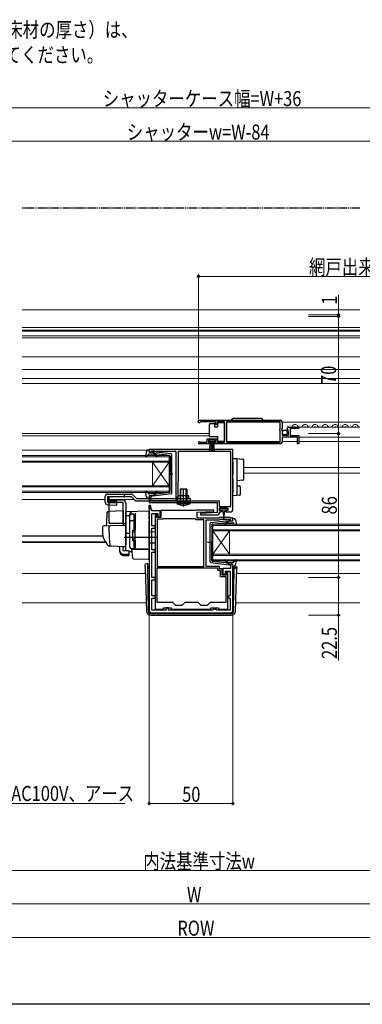
# Model space of a CAD drawing. Extents: x 0 to 990, y 0 to 1602.
# Drawn here: x 393 to 597, y 0 to 588 of the extents above; entities that cross this region are included whole.
import ezdxf

# ---------------------------------------------------------------- set-up
doc = ezdxf.new("R2010")
doc.units = 0
doc.linetypes.add('YDIVIDE_1', pattern=[15, 10, -1, 1, -1, 1, -1])
doc.linetypes.add('YHIDDEN_1', pattern=[4, 3, -1])
doc.layers.add('USER1', color=3, linetype='CONTINUOUS')
doc.layers.add('YKK_ZWAK', color=7, linetype='CONTINUOUS')
for name, color, linetype, lineweight in [('YKK_11', 7, 'CONTINUOUS', 30), ('YKK_12', 2, 'CONTINUOUS', 13), ('YKK_13', 4, 'CONTINUOUS', 30), ('YKK_D', 6, 'CONTINUOUS', 13)]:
    doc.layers.add(name, color=color, linetype=linetype, lineweight=lineweight)
doc.styles.add('text-b', font='extslim2.shx', dxfattribs={"width": 0.8, "bigfont": 'extfont2.shx'})

msp = doc.modelspace()

# ---------------------------------------------------------------- linework, layer by layer
at = {"layer": 'YKK_11', "linetype": 'ByBlock', "lineweight": -2, "ltscale": 0.5}
for p, q in [((499.5, 349), (548.5, 349)), ((499.5, 349), (548.5, 349)), ((499.5, 347.5), (499.5, 349)), ((500.2, 347.5), (499.5, 347.5)), ((500.5, 347.8), (500.2, 347.5)), ((500.8, 348.1), (500.5, 347.8)), ((509.7, 348.1), (500.8, 348.1)), ((509.7, 346.5), (509.7, 348.1)), ((515, 348.1), (510.5, 348.1)), ((510.5, 348.1), (510.5, 346.5)), ((515, 335.9), (515, 348.1)), ((548.4, 348.1), (516.2, 348.1)), ((516.2, 348.1), (516.2, 335.9)), ((548.4, 343.9), (548.4, 348.1)), ((549.5, 348), (549.5, 344.17)), ((510.5, 346.5), (509.7, 346.5)), ((548.2, 343.7), (548.4, 343.9)), ((548.2, 343.1), (548.2, 343.7)), ((548.4, 342.9), (548.2, 343.1)), ((548.4, 335.9), (548.4, 342.9)), ((549.5, 344.17), (549.05, 343.63)), ((549.05, 343.63), (549.2, 343.3)), ((549.2, 343.3), (549.5, 343)), ((549.5, 343), (549.5, 340)), ((552.55, 343.41), (552.3, 343.62)), ((552.87, 343.49), (552.55, 343.41)), ((552.58, 342.46), (553.14, 343.02)), ((552.68, 342.2), (552.58, 342.46)), ((553.3, 342.2), (552.68, 342.2)), ((553.14, 343.02), (552.87, 343.49)), ((553.3, 340), (553.3, 342.2)), ((553.6, 344.8), (559.5, 344.8)), ((559.5, 344), (554.4, 344)), ((554.4, 344), (554.4, 339.8)), ((559.5, 344.8), (559.5, 344)), ((500.4, 335.97), (500.6, 335.9)), ((500.6, 335.9), (504.7, 335.9)), ((504.7, 335.9), (504.7, 337.9)), ((504.7, 337.9), (510.5, 337.9)), ((509.7, 337.1), (505.5, 337.1)), ((505.5, 337.1), (505.5, 335.8)), ((505.5, 335.8), (506.4, 335.8)), ((506.4, 335.8), (506.4, 335)), ((508.8, 335), (508.8, 335.8)), ((508.8, 335.8), (509.7, 335.8)), ((509.7, 335.8), (509.7, 337.1)), ((510.5, 337.9), (510.5, 335.9)), ((510.5, 335.9), (515, 335.9)), ((516.2, 335.9), (548.4, 335.9)), ((549.5, 340), (553.3, 340)), ((558.7, 338.9), (549.5, 338.9)), ((549.5, 338.9), (549.5, 336)), ((554.4, 339.8), (559.5, 339.8)), ((558.7, 335), (558.7, 338.9)), ((559.5, 339.8), (559.5, 335)), ((520, 331.5), (470, 331.5)), ((470, 331.5), (470, 329.9)), ((470, 329.9), (471.4, 329.9)), ((471.4, 329.9), (471.4, 330.7)), ((471.4, 330.7), (472.97, 330.7)), ((472.97, 330.7), (473.13, 330.65)), ((473.13, 330.65), (473.3, 330.6)), ((473.3, 330.6), (486, 330.6)), ((486, 330.6), (486, 300.8)), ((518.8, 330.3), (487.3, 330.3)), ((487.3, 330.3), (487.3, 312.4)), ((506.4, 335), (500.05, 335)), ((548.5, 335), (508.8, 335)), ((518.8, 297.4), (518.8, 330.3)), ((518.8, 297.4), (518.8, 330.3)), ((520, 295.3), (520, 331.5)), ((559.5, 335), (558.7, 335)), ((487.2, 312.18), (487.1, 311.95)), ((487.1, 311.95), (487.1, 303.8)), ((487.3, 312.4), (487.2, 312.18)), ((471.4, 303.9), (470, 303.9)), ((470, 303.9), (470, 299.8)), ((470.9, 303), (471.1, 303.2)), ((470.9, 300.8), (470.9, 303)), ((486, 300.8), (470.9, 300.8)), ((471.1, 303.2), (471.4, 303.5)), ((471.4, 303.5), (471.4, 303.9)), ((487.1, 303.8), (486.7, 303.11)), ((486.7, 303.11), (486.7, 300.8)), ((486.7, 300.8), (511.9, 300.8)), ((511.9, 300.8), (511.9, 297.4)), ((470, 299.8), (510.7, 299.8)), ((470, 298.1), (470, 235)), ((470.8, 298.1), (470, 298.1)), ((470.8, 295.8), (470.8, 298.1)), ((471.5, 295.8), (470.8, 295.8)), ((471.5, 294.8), (471.5, 295.8)), ((476.5, 294.8), (471.5, 294.8)), ((476.5, 291.3), (476.5, 294.8)), ((497.9, 295), (477, 295)), ((477, 295), (477, 290.8)), ((498.2, 295.3), (497.9, 295)), ((508.69, 295.3), (498.2, 295.3)), ((498.7, 294), (508.71, 294.52)), ((508.71, 294.52), (508.69, 295.3)), ((510.7, 299.8), (510.7, 293.8)), ((511.9, 297.4), (518.8, 297.4)), ((512, 295), (512, 296.5)), ((512, 296.5), (517, 296.5)), ((513, 295), (512, 295)), ((512, 293.5), (512, 294.3)), ((512, 294.3), (513, 294.3)), ((513, 294.3), (513, 295)), ((517, 295), (516, 295)), ((516, 295), (516, 294.3)), ((516, 294.3), (519, 294.3)), ((517, 296.5), (517, 295)), ((471.5, 286), (471.5, 293.3)), ((471.5, 293.3), (475.1, 293.3)), ((473.6, 292.8), (473.6, 236.2)), ((474.6, 292.8), (473.6, 292.8)), ((474.4, 291.95), (474.5, 292.18)), ((474.4, 290.8), (474.4, 291.95)), ((477, 290.8), (474.4, 290.8)), ((474.5, 292.18), (474.6, 292.4)), ((474.6, 292.4), (474.6, 292.8)), ((474.8, 289.8), (474.8, 261.6)), ((474.8, 289.8), (474.8, 261.6)), ((477.7, 289.8), (474.8, 289.8)), ((475.1, 293.3), (475.1, 291.3)), ((475.1, 291.3), (476.5, 291.3)), ((477.96, 289.95), (477.7, 289.8)), ((478.22, 290.1), (477.96, 289.95)), ((497.4, 290.1), (478.22, 290.1)), ((497.7, 289.8), (497.4, 290.1)), ((498, 289.5), (497.7, 289.8)), ((502.7, 289.5), (498, 289.5)), ((498.7, 290.5), (498.7, 294)), ((511.7, 290.5), (498.7, 290.5)), ((510.7, 293.8), (500.69, 293.28)), ((500.69, 293.28), (500.71, 292.5)), ((500.71, 292.5), (511, 292.5)), ((502.7, 261.6), (502.7, 289.5)), ((504, 261.6), (504, 289.5)), ((504, 289.5), (512.11, 289.5)), ((512, 290.8), (511.7, 290.5)), ((518.5, 290.8), (512, 290.8)), ((512.11, 289.5), (512.41, 289.8)), ((512.41, 289.8), (518.09, 289.8)), ((518.09, 289.8), (518.51, 289.37)), ((518.8, 290.5), (518.5, 290.8)), ((518.51, 289.37), (518.6, 289.18)), ((518.6, 289.18), (518.9, 288.9)), ((520, 290.5), (518.8, 290.5)), ((518.9, 288.9), (520, 288.9)), ((520, 288.9), (520, 290.5)), ((473.6, 286), (471.5, 286)), ((471.5, 271.6), (471.5, 284.5)), ((471.5, 284.5), (473.6, 284.5)), ((473.6, 284.5), (473.6, 286)), ((473.6, 271.6), (471.5, 271.6)), ((473.6, 270.1), (473.6, 271.6)), ((471.5, 255.1), (471.5, 270.1)), ((471.5, 270.1), (473.6, 270.1)), ((511, 260.6), (474.6, 260.6)), ((511, 260.6), (474.6, 260.6)), ((474.6, 260.6), (474.6, 240.3)), ((474.8, 261.6), (502.7, 261.6)), ((512, 261.6), (504, 261.6)), ((511, 259.2), (511, 260.6)), ((512.6, 259.2), (511, 259.2)), ((512, 260.2), (512, 261.6)), ((513.6, 260.2), (512, 260.2)), ((512.6, 255.4), (512.6, 259.2)), ((513.6, 256.4), (513.6, 260.2)), ((518.6, 260.4), (514.1, 260.4)), ((514.1, 260.4), (514.1, 257)), ((515.6, 257), (515.6, 258.9)), ((515.6, 258.9), (518.5, 258.9)), ((518.5, 258.9), (518.5, 244.6)), ((520, 262.9), (518.6, 262.9)), ((518.6, 262.9), (518.6, 260.4)), ((520, 235), (520, 262.9)), ((473.6, 255.1), (471.5, 255.1)), ((471.5, 244.1), (471.5, 253.6)), ((471.5, 253.6), (473.6, 253.6)), ((473.6, 253.6), (473.6, 255.1)), ((516, 255.4), (512.6, 255.4)), ((516.1, 256.4), (513.6, 256.4)), ((514.1, 257), (515.6, 257)), ((516, 240.3), (516, 255.4)), ((517, 258.6), (516.1, 258.6)), ((516.1, 258.6), (516.1, 256.4)), ((517, 236.2), (517, 258.6)), ((473.6, 244.1), (471.5, 244.1)), ((471.5, 235.5), (471.5, 242.6)), ((471.5, 242.6), (473.6, 242.6)), ((473.6, 242.6), (473.6, 244.1)), ((518, 244.1), (517.5, 243.6)), ((517.5, 243.6), (517.5, 243.1)), ((517.5, 243.1), (518, 242.6)), ((518.5, 244.6), (518, 244.1)), ((518, 242.6), (518.5, 242.1)), ((518.5, 242.1), (518.5, 235.5)), ((480.1, 235.5), (471.5, 235.5)), ((473.6, 236.2), (478.6, 236.2)), ((474.6, 240.3), (484, 240.3)), ((478.6, 236.2), (478.6, 237)), ((478.6, 237), (483.1, 237)), ((481.6, 237), (480.1, 237)), ((480.1, 237), (480.1, 235.5)), ((481.6, 235.5), (481.6, 237)), ((507.9, 235.5), (481.6, 235.5)), ((483.1, 237), (483.1, 236.2)), ((483.1, 236.2), (506.9, 236.2)), ((484, 240.3), (485.8, 238.5)), ((485.8, 238.5), (489.8, 238.5)), ((489.8, 238.5), (491.6, 240.3)), ((491.6, 240.3), (499, 240.3)), ((499, 240.3), (500.8, 238.5)), ((500.8, 238.5), (504.8, 238.5)), ((504.8, 238.5), (506.6, 240.3)), ((506.6, 240.3), (516, 240.3)), ((506.9, 236.2), (506.9, 237)), ((506.9, 237), (511.4, 237)), ((508.4, 236), (507.9, 235.5)), ((508.9, 236.5), (508.4, 236)), ((509.4, 236.5), (508.9, 236.5)), ((509.9, 236), (509.4, 236.5)), ((510.4, 235.5), (509.9, 236)), ((518.5, 235.5), (510.4, 235.5)), ((511.4, 237), (511.4, 236.2)), ((511.4, 236.2), (517, 236.2)), ((471, 234), (519, 234))]:
    msp.add_line(p, q, dxfattribs=at)
at = {"layer": 'YKK_11', "linetype": 'ByBlock', "lineweight": 30, "ltscale": 0.5}
for p, q in [((470, 295.8), (470, 298.1)), ((470, 298.1), (470.8, 298.1)), ((470.8, 295.8), (470, 295.8)), ((470.8, 298.1), (470.8, 295.8)), ((470.8, 298.1), (470.8, 295.8))]:
    msp.add_line(p, q, dxfattribs=at)
at = {"layer": 'YKK_11', "linetype": 'ByBlock', "lineweight": -2, "ltscale": 0.5}
for centre, radius, start, end in [((548.5, 348), 1, 0.00001, 89.99999), ((553.6, 343.5), 1.3, 89.99998, 174.7841), ((500.05, 335.55), 0.55, 49.88063, 270.00002), ((548.5, 336), 1, 270.00001, 359.99999), ((519, 295.3), 1, 270.00001, 359.99999), ((511, 293.5), 1, 270.00207, 359.99999), ((471, 235), 1, 180.00001, 269.99999), ((519, 235), 1, 270.00001, 359.99999)]:
    msp.add_arc(centre, radius, start, end, dxfattribs=at)
at = {"layer": 'YKK_12'}
for p, q in [((394, 415), (596, 415)), ((394, 404.4), (596, 404.4)), ((394, 402.9), (596, 402.9)), ((394, 402.22), (596, 402.22)), ((394, 399.54), (596, 399.54)), ((394, 398.3), (596, 398.3)), ((394, 386.8), (596, 386.8)), ((394, 379.3), (596, 379.3)), ((394, 373.9), (596, 373.9)), ((394, 371), (596, 371)), ((516.2, 347.8), (548.4, 347.8)), ((549.5, 347.8), (596, 347.8)), ((559.1, 344.8), (596, 344.8)), ((394, 341), (506, 341)), ((394, 339.6), (506, 339.6)), ((516.2, 336.3), (548.4, 336.3)), ((549.5, 336.3), (558.7, 336.3)), ((559.5, 338.9), (596, 338.9)), ((559.5, 336.3), (596, 336.3)), ((394, 331.2), (468.89, 331.2)), ((596, 320.7), (526.5, 320.7)), ((596, 317.3), (526.5, 317.3)), ((394, 301.6), (443.7, 301.6)), ((446.04, 301.6), (461, 301.6)), ((394, 279.91), (442.26, 279.91)), ((394, 279.69), (442.31, 279.69)), ((394, 276.29), (443.78, 276.29)), ((394, 275.9), (444.05, 275.9)), ((394, 257.5), (467.63, 257.5)), ((522.37, 257.5), (596, 257.5)), ((394, 240), (468.24, 240)), ((521.76, 240), (596, 240))]:
    msp.add_line(p, q, dxfattribs=at)
at = {"layer": 'YKK_12', "linetype": 'Continuous', "ltscale": 0.5}
for p, q in [((554.15, 346.06), (554.35, 346.06)), ((557.15, 345.3), (557.35, 345.3)), ((560.15, 346.06), (560.35, 346.06)), ((563.15, 345.3), (563.35, 345.3)), ((566.15, 346.06), (566.35, 346.06)), ((569.15, 345.3), (569.35, 345.3)), ((572.15, 346.06), (572.35, 346.06)), ((575.15, 345.3), (575.35, 345.3)), ((578.15, 346.06), (578.35, 346.06)), ((581.15, 345.3), (581.35, 345.3)), ((584.15, 346.06), (584.35, 346.06)), ((587.15, 345.3), (587.35, 345.3)), ((590.15, 346.06), (590.35, 346.06)), ((593.15, 345.3), (593.35, 345.3))]:
    msp.add_line(p, q, dxfattribs=at)
at = {"layer": 'YKK_12', "linetype": 'Continuous'}
for p, q in [((394, 327.9), (482, 327.9)), ((482, 327.2), (394, 327.2)), ((394, 324.6), (482, 324.6)), ((482, 323.9), (394, 323.9)), ((472, 323.9), (472, 309.9)), ((482, 323.9), (472, 309.9)), ((482, 309.9), (472, 323.9)), ((482, 327.9), (482, 323.9)), ((482, 323.9), (482, 309.9)), ((394, 309.9), (482, 309.9)), ((482, 309.2), (394, 309.2)), ((394, 306.6), (482, 306.6)), ((482, 309.9), (482, 305.9)), ((482, 305.9), (394, 305.9)), ((508, 286.9), (596, 286.9)), ((508, 282.9), (508, 286.9)), ((596, 286.2), (508, 286.2)), ((508, 283.6), (596, 283.6)), ((596, 282.9), (508, 282.9)), ((508, 282.9), (508, 268.9)), ((508, 282.9), (518, 268.9)), ((508, 268.9), (518, 282.9)), ((518, 282.9), (518, 268.9)), ((508, 268.9), (596, 268.9)), ((508, 264.9), (508, 268.9)), ((596, 268.2), (508, 268.2)), ((508, 265.6), (596, 265.6)), ((596, 264.9), (508, 264.9))]:
    msp.add_line(p, q, dxfattribs=at)
at = {"layer": 'YKK_12', "linetype": 'Continuous', "ltscale": 0.5}
for centre, start, end in [((554.25, 346.52), 209.19064, 330.80936), ((557.25, 344.84), 29.19937, 150.80063), ((560.25, 346.52), 209.19064, 330.80936), ((563.25, 344.84), 29.19937, 150.80063), ((566.25, 346.52), 209.19064, 330.80936), ((569.25, 344.84), 29.19937, 150.80063), ((572.25, 346.52), 209.19064, 330.80936), ((575.25, 344.84), 29.19937, 150.80063), ((578.25, 346.52), 209.19064, 330.80936), ((581.25, 344.84), 29.19937, 150.80063), ((584.25, 346.52), 209.19064, 330.80936), ((587.25, 344.84), 29.19937, 150.80063), ((590.25, 346.52), 209.19064, 330.80936), ((593.25, 344.84), 29.19937, 150.80063), ((596.25, 346.52), 209.19064, 261.72956)]:
    msp.add_arc(centre, 1.72, start, end, dxfattribs=at)
at = {"layer": 'YKK_13', "linetype": 'YDIVIDE_1', "ltscale": 0.5}
msp.add_line((596, 475.7), (394, 475.7), dxfattribs=at)
at = {"layer": 'YKK_13', "linetype": 'Continuous', "ltscale": 0.5}
for p, q in [((511, 345.05), (511, 347.75)), ((511, 347.75), (515, 347.75)), ((515, 347.75), (515, 336.35)), ((537.15, 350), (520.15, 350)), ((506, 346.05), (506, 346.55)), ((506, 340.05), (506, 346.05)), ((506.5, 347.05), (509, 347.05)), ((509, 347.05), (509, 345.05)), ((509, 345.05), (511, 345.05)), ((509.5, 337.1), (505.7, 337.1)), ((505.7, 337.1), (505.7, 336.25)), ((505.7, 336.25), (509.5, 336.25)), ((506, 339.55), (506, 340.05)), ((506.06, 330.12), (506.6, 336.25)), ((511, 339.05), (506.5, 339.05)), ((507.1, 336.25), (507.1, 330.1)), ((507.6, 336.25), (507.6, 330.1)), ((508.1, 336.25), (508.1, 330.1)), ((509.14, 330.12), (508.6, 336.25)), ((509.5, 336.25), (509.5, 337.1)), ((511, 336.35), (511, 339.05)), ((515, 336.35), (511, 336.35))]:
    msp.add_line(p, q, dxfattribs=at)
at = {"layer": 'YKK_13', "ltscale": 0.5}
for p, q in [((468.35, 330.48), (467.8, 327.55)), ((469.33, 331.3), (469.9, 331.3)), ((470.01, 330.28), (470.19, 330.92)), ((472, 329.9), (470.3, 329.9)), ((472, 329.9), (474, 328.89)), ((483.06, 328.85), (472.32, 330.1)), ((469.51, 328.6), (468.32, 327.3)), ((472.73, 328.7), (469.73, 328.7)), ((473.92, 327.84), (473.5, 328.34)), ((473.99, 328.54), (474.31, 328.16)), ((482.23, 327.93), (474, 328.89)), ((482.5, 327.63), (482.5, 316.9)), ((483.5, 305.45), (483.5, 328.35)), ((481.92, 316.9), (484.05, 316.9)), ((482.5, 306.17), (482.5, 316.9)), ((468.35, 303.32), (467.8, 306.25)), ((469.51, 305.2), (468.32, 306.5)), ((473.92, 305.96), (473.5, 305.46)), ((492.5, 307.8), (488.5, 307.8)), ((488.5, 307.8), (488.5, 300.8)), ((490.75, 307.8), (490.25, 307.8)), ((490.5, 307.55), (490.5, 308.05)), ((492.5, 307.8), (492.5, 300.8)), ((443.7, 299.96), (443.7, 303.4)), ((445.2, 304.9), (459.21, 304.9)), ((445.32, 303.4), (459.21, 303.4)), ((446, 287.89), (446, 301.39)), ((446, 301.39), (454, 301.39)), ((462.43, 302.3), (494.5, 302.3)), ((469.33, 302.5), (469.9, 302.5)), ((472.73, 305.1), (469.73, 305.1)), ((470.01, 303.52), (470.19, 302.88)), ((472, 303.9), (470.3, 303.9)), ((472, 303.9), (474, 304.91)), ((483.06, 304.95), (472.32, 303.7)), ((473.99, 305.26), (474.31, 305.64)), ((482.23, 305.87), (474, 304.91)), ((493.7, 303.8), (487.3, 303.8)), ((487.3, 302.3), (487.3, 303.8)), ((488.5, 300.8), (488.76, 300.07)), ((488.5, 300.8), (492.5, 300.8)), ((490.5, 299.89), (490.5, 305.45)), ((492.5, 300.8), (492.24, 300.07)), ((493.7, 302.3), (493.7, 303.8)), ((494.5, 302.3), (494.5, 300.8)), ((454.5, 299.89), (446, 299.89)), ((454.5, 287.39), (454.5, 299.89)), ((456, 299.39), (456, 275.09)), ((494.5, 299.8), (486.5, 299.8)), ((486.5, 299.8), (486.56, 299.16)), ((486.56, 299.16), (494.45, 299.16)), ((494.5, 299.8), (494.45, 299.16)), ((458.5, 273.24), (458.5, 292.12)), ((459.5, 293.12), (461, 293.12)), ((459.5, 289.18), (461, 289.18)), ((461, 283.24), (461, 293.14)), ((461, 292.62), (461.5, 292.62)), ((461, 288.66), (461.5, 288.66)), ((461.5, 292.62), (461.5, 283.24)), ((506.94, 287.85), (517.68, 289.1)), ((518, 288.9), (516, 287.89)), ((518, 288.9), (519.7, 288.9)), ((519.99, 289.28), (519.81, 289.92)), ((520.67, 290.3), (520.1, 290.3)), ((521.65, 289.48), (522.19, 286.55)), ((460, 282.94), (460, 277.54)), ((460.3, 283.24), (461.5, 283.24)), ((506.5, 264.45), (506.5, 287.35)), ((507.5, 286.63), (507.5, 275.9)), ((507.76, 286.93), (516, 287.89)), ((516.01, 287.54), (515.69, 287.16)), ((516.07, 286.84), (516.5, 287.34)), ((517.26, 287.7), (520.26, 287.7)), ((520.49, 287.6), (521.68, 286.3)), ((460, 282.24), (461.5, 282.24)), ((460, 278.24), (461.5, 278.24)), ((460.3, 277.24), (461.5, 277.24)), ((461, 272.24), (461, 277.24)), ((461.5, 277.24), (461.5, 272.74)), ((461, 272.24), (459.5, 272.24)), ((461, 272.74), (461.5, 272.74)), ((508.08, 275.9), (504.95, 275.9)), ((507.5, 265.17), (507.5, 275.9)), ((507.76, 264.87), (516, 263.91)), ((516.07, 264.96), (516.5, 264.46)), ((520.49, 264.2), (521.68, 265.5)), ((521.65, 262.32), (522.19, 265.25)), ((506.94, 263.95), (517.68, 262.7)), ((516.01, 264.26), (515.69, 264.64)), ((518, 262.9), (516, 263.91)), ((517.26, 264.1), (520.26, 264.1)), ((518, 262.9), (519.7, 262.9)), ((519.99, 262.52), (519.81, 261.88)), ((520.67, 261.5), (520.1, 261.5))]:
    msp.add_line(p, q, dxfattribs=at)
at = {"layer": 'YKK_13'}
for p, q in [((520, 326.2), (522.03, 326.08)), ((520, 324.2), (520, 326.2)), ((520, 324.2), (520, 318.85)), ((522.03, 326.08), (526.03, 325.83)), ((522.5, 325.58), (522.5, 324.08)), ((522.5, 324.08), (522.5, 318.85)), ((526.5, 325.33), (526.5, 323.83)), ((526.5, 323.83), (526.5, 315.11)), ((520, 318.85), (520, 316.38)), ((522.5, 318.85), (522.5, 316.09)), ((520, 313.92), (520, 305.9)), ((522.5, 313.89), (522.5, 306.02)), ((526.03, 313.12), (522.5, 312.9)), ((526.5, 315.11), (526.5, 313.61)), ((488.88, 300.8), (488.88, 307.8)), ((490.5, 297.37), (490.5, 308.31)), ((492.12, 300.8), (492.12, 307.8)), ((522.5, 309.9), (524.03, 309.81)), ((522.5, 306.02), (522.5, 304.52)), ((524.5, 309.31), (524.5, 304.65)), ((455, 304.9), (455, 303.4)), ((459.21, 303.4), (461.37, 301.24)), ((460.27, 304.46), (462.43, 302.3)), ((462.43, 300.8), (494.5, 300.8)), ((488.88, 300.8), (488.77, 299.97)), ((492.12, 300.8), (492.23, 299.97)), ((492.5, 302.3), (492.5, 300.8)), ((520, 303.9), (520, 305.9)), ((522.03, 304.02), (520, 303.9)), ((524.03, 304.15), (522.03, 304.02)), ((454.5, 294.84), (445.67, 294.53)), ((454.5, 294.84), (454.5, 286.34)), ((470, 294.59), (456, 294.35)), ((456, 292.12), (456, 294.35)), ((470, 289.8), (470, 294.59)), ((512.2, 296.2), (512.2, 295.7)), ((516.5, 296.5), (512.5, 296.5)), ((512.5, 295.4), (516.5, 295.4)), ((513.25, 295.4), (513.25, 294.8)), ((513.65, 294.4), (514.25, 294.4)), ((514.25, 294.4), (514.35, 290.45)), ((514.75, 294.4), (514.65, 290.45)), ((514.75, 294.4), (515.35, 294.4)), ((515.75, 294.8), (515.75, 295.4)), ((516.8, 295.7), (516.8, 296.2)), ((456, 293.89), (456, 293.9)), ((456, 293.69), (456, 293.89)), ((456, 292.12), (458.5, 292.15)), ((456, 280.94), (456, 292.12)), ((458.5, 292.22), (458.5, 293.01)), ((458.5, 273.26), (458.5, 292.22)), ((461.5, 292.74), (461.5, 292.78)), ((461.5, 289.1), (461.5, 292.74)), ((461.5, 291.43), (461.5, 290.97)), ((461.5, 288.62), (461.5, 289.1)), ((461.5, 273.17), (461.5, 288.62)), ((470, 289.8), (470, 288.83)), ((470, 272.89), (470, 288.83)), ((442, 284.94), (442, 282.39)), ((442.97, 285.94), (446.75, 286.07)), ((446, 282.39), (446, 285.09)), ((455, 287.39), (446.13, 287.39)), ((446.75, 286.07), (455.48, 286.37)), ((456, 285.87), (456, 275.39)), ((456, 282.09), (456, 282.69)), ((461.5, 283.39), (461.5, 283.89)), ((474.5, 278.89), (455, 278.89)), ((456, 281.09), (456, 281.69)), ((458.5, 281.39), (456, 281.35)), ((456, 277.6), (456, 281.35)), ((456, 280.58), (456, 280.94)), ((456, 279.61), (456, 280.58)), ((456, 279.57), (456, 279.61)), ((456, 278.09), (456, 278.69)), ((456, 277.09), (456, 277.69)), ((456, 277.09), (456, 277.69)), ((456, 277.09), (456, 277.69)), ((456, 276.77), (456, 277.6)), ((456, 277.09), (456, 275.39)), ((456, 277.09), (456, 275.39)), ((456, 271.03), (456, 276.77)), ((461.5, 276.69), (461.5, 277.19)), ((473.5, 282.19), (470, 282.25)), ((473.5, 282.19), (473.5, 275.59)), ((447.26, 273.7), (446.41, 273.73)), ((455.26, 273.42), (446.43, 273.73)), ((452.5, 270.88), (452.5, 273.51)), ((452.5, 270.22), (452.5, 270.88)), ((454.5, 270.88), (454.5, 273.44)), ((457.9, 270.88), (454.5, 270.88)), ((455.96, 275.14), (455.77, 273.84)), ((456, 275.39), (455.96, 275.14)), ((457.9, 270.88), (457.9, 268.94)), ((461.98, 272.17), (459.47, 272.26)), ((459.47, 272.26), (459.47, 270.48)), ((459.98, 268.74), (459.7, 271.89)), ((459.7, 271.89), (459.73, 271.89)), ((459.73, 271.89), (469.7, 271.89)), ((461.5, 272.67), (461.5, 273.17)), ((470, 271.89), (461.98, 272.17)), ((469, 271.93), (470, 271.89)), ((469.7, 271.89), (469.7, 268.55)), ((473.5, 275.59), (470, 275.53)), ((470, 272.89), (470, 271.89)), ((454.5, 268.94), (457.9, 268.94)), ((454.5, 268.28), (457.9, 268.28)), ((457.9, 270.5), (459.47, 270.48)), ((457.9, 268.94), (457.9, 268.28)), ((460.02, 268.28), (459.98, 268.74)), ((460.16, 266.66), (460.02, 268.28)), ((460.64, 266.21), (469.39, 265.9)), ((469.7, 268.55), (469.7, 267.91)), ((469.7, 267.91), (469.7, 266.2)), ((467.49, 261.47), (467.52, 262.51)), ((467.49, 261.47), (467.52, 260.6)), ((467.52, 260.6), (468.42, 234.91)), ((468.52, 263.47), (469.24, 263.47)), ((468.52, 263.47), (469.24, 263.47)), ((468.52, 263.47), (468.52, 263.47)), ((469.25, 262.6), (469.24, 263.47)), ((469.25, 262.12), (469.25, 262.6)), ((469.26, 260.6), (469.25, 262.12)), ((469.26, 261.5), (470, 261.5)), ((469.49, 234.99), (469.26, 260.6)), ((469.26, 260.6), (470, 260.6)), ((520, 261.5), (522.01, 261.5)), ((520, 260.6), (520.74, 260.6)), ((520.51, 234.99), (520.74, 260.6)), ((520.74, 260.6), (521.48, 260.6)), ((522.48, 260.6), (521.48, 260.6)), ((521.58, 234.91), (522.48, 260.6)), ((522.51, 261.47), (522.48, 260.6)), ((470.99, 233.5), (470.91, 233.5)), ((470.91, 232.5), (519.09, 232.5)), ((470.99, 233.5), (519.01, 233.5)), ((519.09, 233.5), (519.01, 233.5))]:
    msp.add_line(p, q, dxfattribs=at)
at = {"layer": 'YKK_13', "linetype": 'Continuous', "lineweight": 30}
for p, q in [((443.7, 299.96), (443.7, 303.4)), ((445.32, 299.95), (445.32, 303.4)), ((446.04, 300.7), (446.04, 303.4)), ((446.04, 300.7), (450.7, 300.57)), ((450.64, 298.3), (450.7, 300.57)), ((445.16, 298.46), (450.64, 298.3)), ((445.32, 299.95), (450.68, 299.8))]:
    msp.add_line(p, q, dxfattribs=at)
at = {"layer": 'YKK_13', "linetype": 'YHIDDEN_1', "ltscale": 0.5}
for p, q in [((488.5, 303.8), (488.5, 300.8)), ((488.8, 303.8), (488.8, 300.8)), ((492.2, 303.8), (492.2, 300.8)), ((492.5, 303.8), (492.5, 302.3))]:
    msp.add_line(p, q, dxfattribs=at)
at = {"layer": 'YKK_13', "linetype": 'YHIDDEN_1'}
for p, q in [((488.5, 298.51), (489.36, 300.24)), ((489.36, 300.24), (490.5, 300.85)), ((491.65, 300.24), (490.5, 300.85)), ((492.5, 298.51), (491.65, 300.24))]:
    msp.add_line(p, q, dxfattribs=at)
at = {"layer": 'YKK_13', "linetype": 'Continuous', "ltscale": 0.5}
msp.add_circle((551.15, 341.65), 1.45, dxfattribs=at)
for centre, radius, start, end in [((520.15, 349), 1, 90, 180), ((537.15, 349), 1, 0, 90), ((506.5, 346.55), 0.5, 90, 179.99999), ((506.5, 339.55), 0.5, 180.00005, 270)]:
    msp.add_arc(centre, radius, start, end, dxfattribs=at)
at = {"layer": 'YKK_13', "ltscale": 0.5}
for centre, radius, start, end in [((469.33, 330.3), 1, 90, 169.48786), ((469.9, 331), 0.3, 344.43464, 90), ((470.3, 330.2), 0.3, 164.43464, 270), ((472.28, 329.8), 0.3, 83.37911, 160.52878), ((468.1, 327.5), 0.3, 169.48786, 317.64469), ((469.73, 328.4), 0.3, 90, 137.64469), ((472.73, 327.7), 1, 40.00001, 90), ((475.07, 328.8), 1.5, 220.00001, 270), ((474.14, 328.67), 0.2, 83.37911, 220.00001), ((475.07, 328.8), 1, 220.00001, 270), ((475.07, 327.55), 0.25, 270, 90), ((482.2, 327.63), 0.3, 0, 83.37911), ((483, 328.35), 0.5, 0, 83.37911), ((468.1, 306.3), 0.3, 42.35531, 190.51214), ((475.07, 305), 1.5, 90, 139.99999), ((475.07, 305), 1, 90, 139.99999), ((475.07, 306.25), 0.25, 270, 90), ((482.2, 306.17), 0.3, 276.62089, 0), ((445.2, 303.4), 1.5, 90, 180), ((454, 299.39), 2, 0, 90), ((459.21, 303.4), 1.5, 45, 90), ((469.33, 303.5), 1, 190.51214, 270), ((469.73, 305.4), 0.3, 222.35531, 270), ((469.9, 302.8), 0.3, 270, 15.56536), ((470.3, 303.6), 0.3, 90, 195.56536), ((472.28, 304), 0.3, 199.47122, 276.62089), ((472.73, 306.1), 1, 270, 319.99999), ((474.14, 305.13), 0.2, 139.99999, 276.62089), ((483, 305.45), 0.5, 276.62089, 0), ((488.57, 300), 0.2, 270, 19.42185), ((492.43, 300), 0.2, 160.57815, 270), ((490.5, 307.8), 9.5, 245.47227, 294.52773), ((459.5, 292.12), 1, 90, 180), ((459.5, 288.18), 1, 90, 180), ((517.71, 288.8), 0.3, 19.47122, 96.62089), ((519.7, 289.2), 0.3, 270, 15.56536), ((520.1, 290), 0.3, 90, 195.56536), ((520.67, 289.3), 1, 10.51214, 90), ((447, 287.89), 1, 180, 210), ((460.3, 282.94), 0.3, 90, 180), ((507, 287.35), 0.5, 96.62089, 180), ((507.8, 286.63), 0.3, 96.62089, 180), ((514.92, 286.55), 0.25, 90, 270), ((514.92, 287.8), 1, 270, 319.99999), ((514.92, 287.8), 1.5, 270, 319.99999), ((515.86, 287.67), 0.2, 319.99999, 96.62089), ((517.26, 286.7), 1, 90, 139.99999), ((520.26, 287.4), 0.3, 42.35531, 90), ((521.9, 286.5), 0.3, 222.35531, 10.51214), ((460.3, 277.54), 0.3, 180, 270), ((459.5, 273.24), 1, 180, 270), ((507.8, 265.17), 0.3, 180, 263.37911), ((514.92, 265.25), 0.25, 90, 270), ((514.92, 264), 1.5, 40.00001, 90), ((514.92, 264), 1, 40.00001, 90), ((521.9, 265.3), 0.3, 349.48786, 137.64469), ((507, 264.45), 0.5, 180, 263.37911), ((515.86, 264.13), 0.2, 263.37911, 40.00001), ((517.26, 265.1), 1, 220.00001, 270), ((517.71, 263), 0.3, 263.37911, 340.52878), ((519.7, 262.6), 0.3, 344.43464, 90), ((520.1, 261.8), 0.3, 164.43464, 270), ((520.26, 264.4), 0.3, 270, 317.64469), ((520.67, 262.5), 1, 270, 349.48786)]:
    msp.add_arc(centre, radius, start, end, dxfattribs=at)
at = {"layer": 'YKK_13'}
for centre, radius, start, end in [((522, 325.58), 0.5, 0, 86.5), ((526, 325.33), 0.5, 0, 86.5), ((526, 313.61), 0.5, 273.5, 0), ((524, 309.31), 0.5, 0, 86.5), ((462.43, 302.3), 1.5, 225, 270), ((522, 304.52), 0.5, 273.5, 0), ((524, 304.65), 0.5, 273.5, 0), ((445.71, 293.53), 1, 92, 175.1492), ((512.5, 296.2), 0.3, 90, 180), ((512.5, 295.7), 0.3, 180, 270), ((513.65, 294.8), 0.4, 180, 270), ((515.35, 294.8), 0.4, 270, 359.99781), ((516.5, 296.2), 0.3, 0, 90), ((516.5, 295.7), 0.3, 270, 0), ((559.3, 283.89), 115, 175.1492, 178.95761), ((459.5, 293.01), 1, 128.57221, 180), ((459.5, 292.22), 0.998, 91.87521, 180.01759), ((459.51, 293), 1.01, 92.39285, 128.65936), ((462.07, 292.73), 0.569, 98.65414, 174.87867), ((514.5, 290.45), 0.15, 181.5265, 358.47315), ((443, 284.94), 1, 92, 180), ((447, 285.09), 1, 92, 180), ((455, 286.39), 1, 0, 90), ((455.5, 285.87), 0.5, 0, 92), ((453, 282.29), 11, 179.4814, 229.17186), ((527, 282.4), 81, 180.00856, 185.53061), ((451.01, 275.46), 7.72, 44.7071, 49.68108), ((446.46, 274.73), 1, 229.17186, 268), ((447.37, 274.69), 1, 185.53061, 268), ((455.27, 273.92), 0.5, 268, 351.46923), ((456.5, 271.03), 0.5, 180, 196.57035), ((459.5, 273.26), 1, 180, 268), ((462, 272.67), 0.5, 180, 268), ((460.66, 266.71), 0.5, 185, 268.02699), ((469.4, 266.2), 0.3, 268, 0), ((470.91, 235), 2.5, 182, 270), ((470.99, 235), 1.5, 180.5, 270), ((519.01, 235), 1.5, 270, 359.5), ((519.09, 235), 2.5, 270, 358)]:
    msp.add_arc(centre, radius, start, end, dxfattribs=at)
at = {"layer": 'YKK_13', "linetype": 'Continuous', "lineweight": 30}
msp.add_arc((445.2, 299.96), 1.5, 180, 268.36342, dxfattribs=at)
at = {"layer": 'YKK_13'}
for centre in [(454.5, 270.88), (454.5, 270.22)]:
    msp.add_ellipse(centre, major_axis=(2, 0), ratio=0.971846, start_param=3.141593, end_param=4.712389, dxfattribs=at)
at = {"layer": 'YKK_13', "extrusion": (0, 0, -1)}
for centre, major_axis, ratio, start_param, end_param in [((468.52, 262.47), (-1, -0.017), 0.999086, 0.05247, 1.588216), ((522.01, 261.47), (-0.5, 0), 0.052503, 1.573856, 3.143435)]:
    msp.add_ellipse(centre, major_axis=major_axis, ratio=ratio, start_param=start_param, end_param=end_param, dxfattribs=at)
at = {"layer": 'YKK_13'}
for points in [[(520, 313.92), (520, 314.35), (520, 314.78), (520, 315.4), (520, 315.6), (520, 316), (520, 316.2), (520, 316.38)], [(522.5, 316.09), (522.5, 315.76), (522.5, 315.4), (522.5, 314.85), (522.5, 314.66), (522.5, 314.27), (522.5, 314.08), (522.5, 313.89)]]:
    msp.add_open_spline(points, degree=3, knots=[0, 0, 0, 0, 0.5, 0.5, 0.75, 0.75, 1, 1, 1, 1], dxfattribs=at)
at = {"layer": 'YKK_D', "ltscale": 1.5}
for p, q in [((763, 535.7), (227, 535.7)), ((703, 515.7), (287, 515.7)), ((499.5, 349.7), (499.5, 436)), ((499.5, 435), (731.5, 435)), ((714.5, 80), (275.5, 80)), ((255.5, 60), (734.5, 60))]:
    msp.add_line(p, q, dxfattribs=at)
at = {"layer": 'YKK_D'}
for p, q in [((583.25, 412), (583.25, 423.9)), ((565.25, 412), (584.25, 412)), ((583.25, 411), (583.25, 412)), ((565.25, 411), (584.25, 411)), ((565.25, 411), (584.25, 411)), ((583.25, 341), (583.25, 411)), ((583.25, 411), (583.25, 408.45)), ((565.25, 341), (584.25, 341)), ((565.25, 341), (584.25, 341)), ((583.25, 341), (583.25, 255)), ((565.25, 255), (584.25, 255)), ((565.25, 255), (584.25, 255)), ((583.25, 255), (583.25, 232.5)), ((470, 234), (470, 119)), ((520, 234), (520, 119)), ((565.31, 232.5), (584.25, 232.5)), ((583.25, 232.5), (583.25, 205.39)), ((470, 120), (520, 120)), ((248, 40), (742, 40))]:
    msp.add_line(p, q, dxfattribs=at)
at = {"layer": 'YKK_D', "extrusion": (0, 0, -1)}
msp.add_line((380.25, 120), (455.5, 120), dxfattribs=at)
at = {"layer": 'YKK_D', "linetype": 'ByBlock', "lineweight": -2}
for centre, radius in [((499.5, 435), 0.637), ((583.25, 412), 0.637), ((583.25, 411), 0.638), ((583.25, 411), 0.638), ((583.25, 341), 0.638), ((583.25, 341), 0.637), ((583.25, 255), 0.637), ((583.25, 255), 0.638), ((583.25, 232.5), 0.637), ((470, 120), 0.637), ((520, 120), 0.637)]:
    msp.add_circle(centre, radius, dxfattribs=at)
at = {"layer": 'YKK_ZWAK'}
msp.add_line((990, 0), (0, 0), dxfattribs=at)

# ---------------------------------------------------------------- texts
at = {"layer": 'USER1', "style": 'text-b', "width": 0.8}
for s, p in [('（床構造用合板の厚さ）＋（床材の厚さ）は、', (256.8, 577.85)), ('４３ｍｍを超えないようにしてください。', (255.84, 562.85))]:
    msp.add_text(s, height=9, dxfattribs=at).set_placement(p)
at = {"layer": 'YKK_D', "style": 'text-b', "width": 0.8}
for s, p in [('シャッターケース幅=W+36', (442.2, 536.7)), ('シャッターw=W-84', (456.6, 516.7)), ('網戸出来幅 MW=W/2-18', (565.58, 436)), ('AC100V、アース', (387.45, 121.49)), ('50', (489.72, 121)), ('内法基準寸法w', (466.44, 81)), ('W', (492.6, 61)), ('ROW', (486.84, 41))]:
    msp.add_text(s, height=9, dxfattribs=at).set_placement(p)
for s, p in [('1', (582.25, 418.1)), ('70', (581.75, 370.72)), ('86', (582.25, 292.72)), ('22.5', (582.25, 206.39))]:
    msp.add_text(s, height=9, rotation=90, dxfattribs=at).set_placement(p)

doc.saveas('drawing.dxf')
